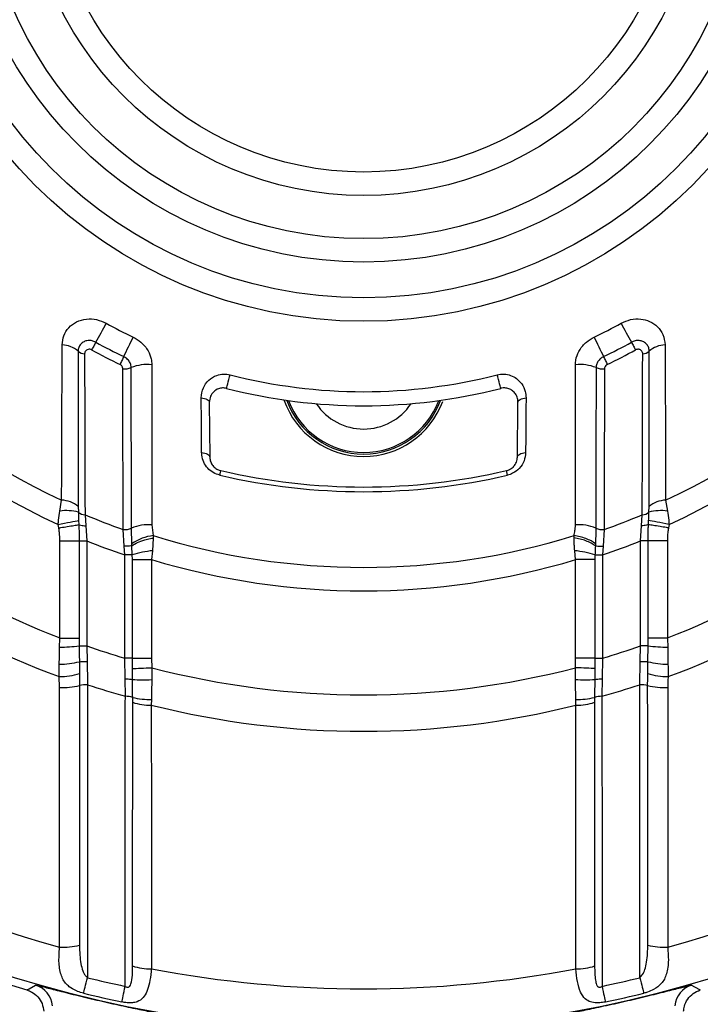
# Model space of a CAD drawing. Extents: x 5 to 415, y 5 to 292.
# Drawn here: x 173 to 176, y 210 to 214 of the extents above; entities that cross this region are included whole.
import ezdxf

# ---------------------------------------------------------------- set-up
doc = ezdxf.new("R2010")
doc.units = 0
doc.layers.get('0').update_dxf_attribs({"linetype": 'CONTINUOUS'})

msp = doc.modelspace()

# ---------------------------------------------------------------- linework, layer by layer
at = {"color": 0, "linetype": 'CONTINUOUS'}
for p, q in [((174.0896, 212.7177), (174.0918, 212.4844)), ((175.4043, 212.4844), (175.4065, 212.7177)), ((173.4517, 212.2542), (173.4598, 212.3006)), ((176.0363, 212.3006), (176.0444, 212.2542)), ((173.5306, 212.2737), (173.5311, 212.2491)), ((175.965, 212.2491), (175.9655, 212.2737)), ((173.5325, 212.2137), (173.5333, 212.1961)), ((173.5596, 212.2385), (173.5631, 212.191)), ((175.933, 212.191), (175.9365, 212.2385)), ((175.9628, 212.1961), (175.9636, 212.2137)), ((173.4478, 212.1823), (173.4451, 212.1972)), ((173.5333, 212.1961), (173.5333, 212.1961)), ((173.5631, 212.191), (173.5674, 212.1271)), ((173.7264, 212.1039), (173.7223, 212.1751)), ((173.7594, 212.1146), (173.7577, 212.1807)), ((173.8447, 212.1951), (173.8508, 212.1492)), ((175.7739, 212.1751), (175.7697, 212.1039)), ((175.9288, 212.1271), (175.933, 212.191)), ((175.9628, 212.1961), (175.9628, 212.1961)), ((176.051, 212.1972), (176.0484, 212.1823)), ((173.4525, 212.1271), (173.5345, 212.1271)), ((173.4525, 211.7124), (173.4525, 212.1271)), ((173.5345, 212.1271), (173.5345, 211.7124)), ((173.5345, 212.1271), (173.5674, 212.1271)), ((173.5674, 212.1271), (173.5674, 211.6784)), ((173.8506, 212.1389), (173.8479, 212.0849)), ((173.8508, 212.1492), (173.8506, 212.1389)), ((175.6455, 212.1396), (175.6454, 212.1492)), ((175.9616, 212.1271), (175.9288, 212.1271)), ((175.9288, 211.6784), (175.9288, 212.1271)), ((176.0436, 212.1271), (175.9616, 212.1271)), ((175.9616, 211.7124), (175.9616, 212.1271)), ((176.0436, 212.1271), (176.0436, 211.7124)), ((173.7288, 212.0669), (173.7264, 212.1039)), ((173.7597, 212.1062), (173.7594, 212.1146)), ((173.7612, 212.0669), (173.7597, 212.1062)), ((173.7597, 212.1062), (173.7597, 212.1062)), ((173.8479, 212.0849), (173.8436, 212.0468)), ((175.6525, 212.0468), (175.6483, 212.0849)), ((175.7367, 212.1146), (175.7364, 212.1062)), ((175.7697, 212.1039), (175.7674, 212.0669)), ((173.7612, 212.0669), (173.7288, 212.0669)), ((173.7288, 211.6261), (173.7288, 212.0669)), ((173.7616, 212.0468), (173.7612, 212.0669)), ((173.7616, 212.0468), (173.8436, 212.0468)), ((173.7616, 211.6261), (173.7616, 212.0468)), ((173.8436, 212.0468), (173.8436, 211.6261)), ((175.7345, 212.0468), (175.6525, 212.0468)), ((175.6525, 211.6261), (175.6525, 212.0468)), ((175.7349, 212.0669), (175.7345, 212.0468)), ((175.7345, 212.0468), (175.7345, 211.6261)), ((175.7349, 212.0669), (175.7674, 212.0669)), ((175.7674, 212.0669), (175.7674, 211.6261)), ((173.4509, 211.6725), (173.4525, 211.7124)), ((173.4525, 211.7124), (173.5345, 211.7124)), ((173.5345, 211.7124), (173.5347, 211.6784)), ((175.9614, 211.6784), (175.9616, 211.7124)), ((176.0436, 211.7124), (175.9616, 211.7124)), ((176.0436, 211.7124), (176.0452, 211.6725)), ((173.5347, 211.6784), (173.5674, 211.6784)), ((173.5674, 211.6784), (173.5688, 211.6123)), ((175.9273, 211.6123), (175.9288, 211.6784)), ((175.9614, 211.6784), (175.9288, 211.6784)), ((173.7302, 211.5379), (173.7288, 211.6261)), ((173.7616, 211.6261), (173.7288, 211.6261)), ((173.7618, 211.582), (173.7616, 211.6261)), ((173.7616, 211.6261), (173.8436, 211.6261)), ((173.8436, 211.6261), (173.8445, 211.5856)), ((175.6516, 211.5856), (175.6525, 211.6261)), ((175.7345, 211.6261), (175.6525, 211.6261)), ((175.7345, 211.6261), (175.7343, 211.582)), ((175.7345, 211.6261), (175.7674, 211.6261)), ((175.7674, 211.6261), (175.7659, 211.5379)), ((175.9256, 211.5132), (175.9273, 211.6123)), ((173.4507, 211.5011), (173.4494, 211.5475)), ((173.5362, 211.561), (173.5365, 211.5097)), ((173.7316, 211.4636), (173.7302, 211.5379)), ((175.7659, 211.5379), (175.7646, 211.4636)), ((173.763, 211.4381), (173.7629, 211.4588)), ((173.8431, 211.4506), (173.8424, 211.4258)), ((175.6537, 211.4258), (175.653, 211.4506)), ((175.7332, 211.4588), (175.7331, 211.4381))]:
    msp.add_line(p, q, dxfattribs=at)
at = {"color": 0, "linetype": 'CONTINUOUS', "flags": 128}
for points in [[(173.6056, 212.9743), (173.611, 212.9841), (173.6166, 212.9943), (173.6224, 213.0047), (173.6282, 213.0152), (173.6339, 213.0257), (173.6396, 213.036), (173.6451, 213.0459), (173.6503, 213.0553)], [(175.8459, 213.0553), (175.851, 213.0459), (175.8565, 213.036), (175.8622, 213.0257), (175.8679, 213.0152), (175.8738, 213.0047), (175.8795, 212.9943), (175.8851, 212.9841), (175.8905, 212.9743)], [(173.6056, 212.9743), (173.6035, 212.9704), (173.6012, 212.9663), (173.5989, 212.9621), (173.5966, 212.9579), (173.5943, 212.9537), (173.592, 212.9496), (173.5898, 212.9457), (173.5878, 212.9419)], [(173.7249, 212.9129), (173.7297, 212.923), (173.7348, 212.9334), (173.7399, 212.9442), (173.7451, 212.955), (173.7503, 212.9658), (173.7553, 212.9764), (173.7602, 212.9866), (173.7649, 212.9963)], [(175.7312, 212.9963), (175.7359, 212.9866), (175.7408, 212.9764), (175.7458, 212.9658), (175.751, 212.955), (175.7562, 212.9442), (175.7614, 212.9334), (175.7664, 212.923), (175.7712, 212.9129)], [(175.8905, 212.9743), (175.8927, 212.9704), (175.8949, 212.9663), (175.8972, 212.9621), (175.8995, 212.9579), (175.9018, 212.9537), (175.9041, 212.9496), (175.9063, 212.9457), (175.9084, 212.9419)], [(173.7249, 212.9129), (173.723, 212.9089), (173.721, 212.9047), (173.7189, 212.9004), (173.7168, 212.896), (173.7148, 212.8917), (173.7127, 212.8875), (173.7108, 212.8834), (173.7089, 212.8795)], [(175.7712, 212.9129), (175.7731, 212.9089), (175.7752, 212.9047), (175.7772, 212.9004), (175.7793, 212.896), (175.7814, 212.8917), (175.7834, 212.8875), (175.7853, 212.8834), (175.7872, 212.8795)], [(174.1633, 212.7775), (174.1636, 212.7786), (174.1645, 212.7824), (174.1661, 212.7885), (174.1682, 212.7966), (174.1706, 212.8059), (174.1732, 212.816), (174.1758, 212.8262), (174.1782, 212.8356)], [(175.3329, 212.7775), (175.3326, 212.7786), (175.3316, 212.7824), (175.33, 212.7885), (175.328, 212.7966), (175.3255, 212.8059), (175.3229, 212.816), (175.3203, 212.8262), (175.3179, 212.8356)], [(174.0553, 212.7369), (174.0623, 212.7361), (174.0689, 212.7348), (174.0749, 212.7329), (174.08, 212.7305), (174.0842, 212.7277), (174.0872, 212.7245), (174.089, 212.7212), (174.0896, 212.7177)], [(175.4065, 212.7177), (175.4071, 212.7212), (175.4089, 212.7245), (175.4119, 212.7277), (175.4161, 212.7305), (175.4212, 212.7329), (175.4272, 212.7348), (175.4338, 212.7361), (175.4408, 212.7369)], [(174.0571, 212.5037), (174.0642, 212.503), (174.0708, 212.5016), (174.0769, 212.4997), (174.0821, 212.4973), (174.0864, 212.4945), (174.0894, 212.4913), (174.0913, 212.4879), (174.0918, 212.4844)], [(175.4043, 212.4844), (175.4048, 212.4879), (175.4067, 212.4913), (175.4098, 212.4945), (175.414, 212.4973), (175.4192, 212.4997), (175.4253, 212.5016), (175.4319, 212.503), (175.439, 212.5037)], [(174.1345, 212.4071), (174.1355, 212.4114), (174.1364, 212.4153), (174.1372, 212.4187), (174.1378, 212.4215), (174.1384, 212.4237), (174.1387, 212.4254), (174.1389, 212.4263), (174.139, 212.4265)], [(175.3616, 212.4071), (175.3606, 212.4114), (175.3597, 212.4153), (175.359, 212.4187), (175.3583, 212.4215), (175.3578, 212.4237), (175.3574, 212.4254), (175.3572, 212.4263), (175.3571, 212.4265)], [(173.4451, 212.1972), (173.4585, 212.1998), (173.4717, 212.2022), (173.4844, 212.2046), (173.4963, 212.2069), (173.5073, 212.2089), (173.5171, 212.2108), (173.5256, 212.2124), (173.5325, 212.2137)], [(176.051, 212.1972), (176.0376, 212.1998), (176.0244, 212.2022), (176.0117, 212.2046), (175.9998, 212.2069), (175.9888, 212.2089), (175.979, 212.2108), (175.9706, 212.2124), (175.9636, 212.2137)], [(173.7618, 211.582), (173.7692, 211.5823), (173.7778, 211.5827), (173.7873, 211.5831), (173.7977, 211.5836), (173.8088, 211.584), (173.8204, 211.5845), (173.8324, 211.5851), (173.8445, 211.5856)], [(175.7343, 211.582), (175.7269, 211.5823), (175.7183, 211.5827), (175.7088, 211.5831), (175.6984, 211.5836), (175.6873, 211.584), (175.6757, 211.5845), (175.6637, 211.5851), (175.6516, 211.5856)], [(173.312, 210.2105), (173.3218, 210.2159), (173.3489, 210.2309)], [(173.5535, 210.1968), (173.5546, 210.2014), (173.5561, 210.2073), (173.5578, 210.2143), (173.5598, 210.2224), (173.562, 210.2315), (173.5644, 210.2413), (173.567, 210.2519), (173.5698, 210.263)], [(175.9263, 210.263), (175.9291, 210.2519), (175.9317, 210.2413), (175.9341, 210.2315), (175.9363, 210.2224), (175.9383, 210.2143), (175.9401, 210.2073), (175.9415, 210.2014), (175.9426, 210.1968)], [(176.1472, 210.2309), (176.1601, 210.2238), (176.1841, 210.2105)], [(173.7168, 210.1594), (173.7178, 210.1641), (173.719, 210.17), (173.7205, 210.1771), (173.7223, 210.1853), (173.7242, 210.1944), (173.7263, 210.2044), (173.7285, 210.215), (173.7309, 210.2261)], [(175.7652, 210.2261), (175.7676, 210.215), (175.7698, 210.2044), (175.7719, 210.1944), (175.7739, 210.1853), (175.7756, 210.1771), (175.7771, 210.17), (175.7783, 210.1641), (175.7793, 210.1594)]]:
    msp.add_lwpolyline(points, dxfattribs=at)
at = {"color": 0, "linetype": 'CONTINUOUS'}
for radius in [5.0095, 1.9833, 1.8833, 1.7307, 1.6307, 1.4464, 1.3464]:
    msp.add_circle((174.7481, 215.0471), radius, dxfattribs=at)
for centre, radius, start, end in [((174.7481, 215.0471), 3.0336, 205.1287, 244.8713), ((174.7481, 215.0471), 3.0336, 295.1287, 334.8713), ((174.7481, 215.0471), 4.8316, 195.5717, 254.4283), ((174.7481, 215.0471), 3.7328, 200.3602, 249.6398), ((174.7481, 215.0471), 3.5775, 201.2323, 248.7677), ((174.7481, 215.0471), 3.1336, 204.57, 245.43), ((174.7481, 215.0471), 3.5775, 291.2323, 338.7677), ((174.7481, 215.0471), 4.8316, 285.5717, 344.4283), ((174.7481, 215.0471), 3.7328, 290.3602, 339.6398), ((174.7481, 215.0471), 3.1336, 294.57, 335.43), ((174.7481, 215.0471), 2.2743, 241.1379, 244.3863), ((174.7481, 215.0471), 2.2743, 295.6137, 298.8621), ((173.4584, 212.8553), 0.1078, 48.4512, 87.9274), ((174.7481, 215.0471), 2.3668, 241.1379, 244.3863), ((174.7481, 215.0471), 2.3668, 295.6137, 298.8621), ((176.0377, 212.8553), 0.1078, 92.0728, 131.5486), ((173.5591, 212.9682), 0.0435, 227.7979, 268.0999), ((174.7481, 215.0471), 2.4038, 241.1379, 244.3863), ((174.7481, 215.0471), 2.4038, 295.6137, 298.8621), ((175.937, 212.9682), 0.0435, 271.9, 312.2022), ((173.8258, 212.6948), 0.1847, 84.1795, 112.0354), ((175.6703, 212.6948), 0.1847, 67.9646, 95.8204), ((173.7292, 212.9357), 0.0749, 263.3274, 291.3916), ((174.7481, 215.0471), 2.2837, 255.5509, 284.4491), ((175.7669, 212.9357), 0.0749, 248.6083, 276.6726), ((174.7481, 215.0471), 2.3437, 255.5509, 284.4491), ((174.7481, 212.8471), 0.36, 199.2964, 270), ((174.7481, 212.8471), 0.3497, 200.1819, 339.8181), ((174.7481, 212.8471), 0.343, 200.7794, 339.2206), ((174.7481, 212.8471), 0.243, 213.748, 326.252), ((174.7481, 212.8471), 0.36, 270, 339.6643), ((174.7481, 215.0471), 2.6904, 256.9157, 283.0843), ((174.7481, 215.0471), 2.7104, 256.9157, 283.0843), ((173.4566, 212.1855), 0.1151, 49.989, 88.3862), ((176.0395, 212.1855), 0.1151, 91.6137, 130.0111), ((173.4789, 212.0571), 0.199, 74.7831, 97.8473), ((173.561, 212.2861), 0.0476, 231.0304, 268.3139), ((175.9351, 212.2861), 0.0476, 271.6858, 308.97), ((176.0173, 212.0571), 0.199, 82.1527, 105.2169), ((174.7481, 215.0471), 3.0497, 247.0646, 250.3445), ((174.7481, 215.0471), 3.0497, 289.6555, 292.9354), ((173.7294, 212.2454), 0.0706, 264.1633, 293.6247), ((173.829, 212.021), 0.1748, 84.8278, 114.0495), ((175.6671, 212.021), 0.1748, 65.9505, 95.1722), ((175.7667, 212.2454), 0.0706, 246.3754, 275.8366), ((174.7481, 215.0471), 3.1497, 247.9842, 251.1178), ((173.8715, 211.9565), 0.1938, 96.1338, 125.3299), ((174.7481, 215.0471), 3.0336, 252.7952, 287.2048), ((174.7481, 215.0471), 3.1497, 288.8822, 292.0158), ((173.8865, 211.6821), 0.4046, 95.4747, 108.0302), ((175.6097, 211.6821), 0.4046, 71.9698, 84.5253), ((174.7481, 215.0471), 3.1336, 253.2246, 286.7754), ((173.4132, 212.8106), 1.1386, 271.8957, 276.1251), ((174.7481, 215.0471), 3.5696, 250.6847, 253.408), ((174.7481, 215.0471), 3.5696, 286.592, 289.3153), ((176.0829, 212.8106), 1.1386, 263.8749, 268.1043), ((173.4387, 212.0367), 0.4367, 271.4565, 282.8163), ((174.7481, 215.0471), 3.5775, 255.371, 284.629), ((176.0574, 212.0365), 0.4365, 257.1824, 268.5468), ((173.4454, 211.8607), 0.3132, 270.73, 286.858), ((173.807, 212.3118), 0.7777, 266.6963, 272.7346), ((175.6889, 212.3508), 0.8166, 267.4093, 273.1597), ((176.0508, 211.8607), 0.3132, 253.142, 269.27), ((173.4637, 211.8058), 0.3049, 267.5686, 283.8219), ((173.5658, 211.3928), 0.1205, 87.7506, 104.0653), ((174.7481, 215.0471), 3.7249, 251.5716, 254.1632), ((174.7481, 215.0471), 3.7249, 285.8368, 288.4284), ((175.9303, 211.3928), 0.1205, 75.9346, 92.2495), ((176.0324, 211.8058), 0.3049, 256.1781, 272.4314), ((173.733, 211.3679), 0.0957, 71.7895, 90.8764), ((173.8314, 211.7304), 0.2801, 255.848, 272.3948), ((175.6647, 211.7304), 0.2801, 267.6052, 284.1519), ((175.7631, 211.3679), 0.0957, 89.1236, 108.2106), ((173.8384, 211.6638), 0.238, 251.5243, 270.9607), ((174.7481, 215.0471), 3.7328, 255.9586, 284.0414), ((175.6577, 211.6638), 0.238, 269.0393, 288.4756), ((174.7481, 215.0471), 5.0453, 228.5372, 253.4628), ((173.4625, 210.6838), 0.2912, 267.7482, 284.6365), ((176.0336, 210.6838), 0.2912, 255.3635, 272.2518), ((173.8381, 210.5423), 0.2414, 251.7981, 271.1047), ((175.658, 210.5423), 0.2414, 268.8953, 288.2019), ((174.7481, 215.0471), 4.8316, 259.2005, 280.7995), ((173.321, 210.1349), 0.1, 4.8598, 73.7793), ((174.7481, 215.0471), 4.9271, 256.1639, 258.0857), ((174.7481, 215.0471), 4.9271, 281.9143, 283.8361), ((176.1752, 210.1349), 0.1, 106.2206, 175.1402), ((174.7481, 215.0471), 4.9952, 256.1639, 258.0857), ((174.7481, 215.0471), 4.9952, 281.9143, 283.8361)]:
    msp.add_arc(centre, radius, start, end, dxfattribs=at)
for points, knots in [([(173.4623, 212.9631), (173.4637, 212.9765), (173.4667, 213.0037), (173.4889, 213.0381), (173.5224, 213.0635), (173.5643, 213.0753), (173.6094, 213.0735), (173.6367, 213.0613), (173.6503, 213.0553)], [0, 0, 0, 0, 0.163934, 0.333687, 0.502826, 0.677143, 0.83955, 1, 1, 1, 1]), ([(175.8459, 213.0553), (175.8594, 213.0613), (175.8867, 213.0735), (175.9299, 213.0752), (175.9701, 213.0648), (176.0035, 213.042), (176.0284, 213.0073), (176.032, 212.9783), (176.0338, 212.9631)], [0, 0, 0, 0, 0.160524, 0.322937, 0.47548, 0.644288, 0.813834, 1, 1, 1, 1]), ([(173.4598, 212.3006), (173.4602, 212.4157), (173.4608, 212.6132), (173.4617, 212.8346), (173.4622, 212.9405), (173.4623, 212.9631)], [0, 0, 0, 0, 0.5232207, 0.8983847, 1, 1, 1, 1]), ([(173.6056, 212.9743), (173.6003, 212.9766), (173.5896, 212.9814), (173.5717, 212.9822), (173.5547, 212.9775), (173.5408, 212.9671), (173.5316, 212.9528), (173.5305, 212.9415), (173.5299, 212.936)], [0, 0, 0, 0, 0.154133, 0.31241, 0.486296, 0.658814, 0.833326, 1, 1, 1, 1]), ([(173.7649, 212.9963), (173.7763, 212.9897), (173.8021, 212.9748), (173.8289, 212.9413), (173.8427, 212.9071), (173.844, 212.8868), (173.8446, 212.8785)], [0, 0, 0, 0, 0.250522, 0.565608, 0.82124, 1, 1, 1, 1]), ([(175.6516, 212.8785), (175.6516, 212.8814), (175.652, 212.8976), (175.6595, 212.9261), (175.6782, 212.9554), (175.7017, 212.9794), (175.7198, 212.9897), (175.7312, 212.9963)], [0, 0, 0, 0, 0.061609, 0.350598, 0.605124, 0.749517, 1, 1, 1, 1]), ([(175.9662, 212.936), (175.9662, 212.9366), (175.9662, 212.9429), (175.9634, 212.9547), (175.9538, 212.9687), (175.9399, 212.9781), (175.9236, 212.9822), (175.9065, 212.9814), (175.8958, 212.9767), (175.8905, 212.9743)], [0, 0, 0, 0, 0.016289, 0.189693, 0.36396, 0.535702, 0.687586, 0.845835, 1, 1, 1, 1]), ([(176.0338, 212.9631), (176.034, 212.935), (176.0345, 212.8236), (176.0354, 212.6023), (176.0359, 212.4102), (176.0363, 212.3006)], [0, 0, 0, 0, 0.126369, 0.501556, 1, 1, 1, 1]), ([(173.5299, 212.936), (173.5299, 212.9134), (173.5301, 212.7992), (173.5303, 212.578), (173.5305, 212.3805), (173.5306, 212.2737)], [0, 0, 0, 0, 0.101693, 0.5144179, 1, 1, 1, 1]), ([(173.5878, 212.9419), (173.5866, 212.9425), (173.5831, 212.9441), (173.5765, 212.9449), (173.5689, 212.943), (173.5627, 212.9385), (173.5585, 212.9322), (173.5579, 212.9273), (173.5577, 212.9248)], [0, 0, 0, 0, 0.0868322, 0.2507682, 0.4366339, 0.6301223, 0.8148144, 1, 1, 1, 1]), ([(173.5577, 212.9248), (173.558, 212.8099), (173.5588, 212.5801), (173.5593, 212.3524), (173.5596, 212.2385)], [0, 0, 0, 0, 0.500125, 1, 1, 1, 1]), ([(175.9384, 212.9248), (175.9384, 212.9254), (175.9383, 212.9287), (175.9366, 212.9341), (175.9322, 212.9396), (175.9265, 212.9432), (175.9204, 212.9446), (175.9141, 212.9444), (175.9103, 212.9427), (175.9084, 212.9419)], [0, 0, 0, 0, 0.047399, 0.239869, 0.420578, 0.582516, 0.726682, 0.863062, 1, 1, 1, 1]), ([(175.9365, 212.2385), (175.9368, 212.3524), (175.9373, 212.5801), (175.9381, 212.8099), (175.9384, 212.9248)], [0, 0, 0, 0, 0.499935, 1, 1, 1, 1]), ([(175.9655, 212.2737), (175.9656, 212.3833), (175.9658, 212.5753), (175.966, 212.7965), (175.9662, 212.908), (175.9662, 212.936)], [0, 0, 0, 0, 0.4982561, 0.8735371, 1, 1, 1, 1]), ([(173.7205, 212.8613), (173.7204, 212.8628), (173.7202, 212.8663), (173.718, 212.8714), (173.7143, 212.8764), (173.7107, 212.8785), (173.7089, 212.8795)], [0, 0, 0, 0, 0.2130374, 0.4838223, 0.7414369, 1, 1, 1, 1]), ([(173.7565, 212.866), (173.7563, 212.8694), (173.7557, 212.8776), (173.7501, 212.8913), (173.7395, 212.9045), (173.7294, 212.9103), (173.7249, 212.9129)], [0, 0, 0, 0, 0.184165, 0.4428, 0.754908, 1, 1, 1, 1]), ([(173.8446, 212.8785), (173.8446, 212.7964), (173.8447, 212.5679), (173.8447, 212.3407), (173.8447, 212.1951)], [0, 0, 0, 0, 0.3593395, 1, 1, 1, 1]), ([(175.6514, 212.1951), (175.6514, 212.2768), (175.6514, 212.5039), (175.6515, 212.7323), (175.6516, 212.8785)], [0, 0, 0, 0, 0.359631, 1, 1, 1, 1]), ([(175.7712, 212.9129), (175.7668, 212.9103), (175.7597, 212.9063), (175.7504, 212.8969), (175.7429, 212.8853), (175.7398, 212.8738), (175.7396, 212.8671), (175.7396, 212.866)], [0, 0, 0, 0, 0.245067, 0.387338, 0.641363, 0.936231, 1, 1, 1, 1]), ([(175.7872, 212.8795), (175.7868, 212.8793), (175.7842, 212.878), (175.7801, 212.8745), (175.7763, 212.8682), (175.7758, 212.8636), (175.7756, 212.8613)], [0, 0, 0, 0, 0.064114, 0.353885, 0.678098, 1, 1, 1, 1]), ([(173.7223, 212.1751), (173.7221, 212.2674), (173.7217, 212.4275), (173.7211, 212.6563), (173.7207, 212.793), (173.7205, 212.8613)], [0, 0, 0, 0, 0.404767, 0.70235, 1, 1, 1, 1]), ([(173.7577, 212.1807), (173.7575, 212.3266), (173.7572, 212.5543), (173.7567, 212.7836), (173.7565, 212.866)], [0, 0, 0, 0, 0.640649, 1, 1, 1, 1]), ([(174.0553, 212.7369), (174.0571, 212.7517), (174.0604, 212.7797), (174.0853, 212.8137), (174.1167, 212.8333), (174.1496, 212.8404), (174.169, 212.8371), (174.1782, 212.8356)], [0, 0, 0, 0, 0.257407, 0.486859, 0.70402, 0.858785, 1, 1, 1, 1]), ([(175.3179, 212.8356), (175.3276, 212.8372), (175.3472, 212.8404), (175.3761, 212.8339), (175.4024, 212.8196), (175.4246, 212.7963), (175.4386, 212.7675), (175.4401, 212.7462), (175.4408, 212.7369)], [0, 0, 0, 0, 0.148297, 0.296577, 0.45307, 0.632081, 0.837516, 1, 1, 1, 1]), ([(175.7396, 212.866), (175.7393, 212.7193), (175.7388, 212.4902), (175.7385, 212.2625), (175.7384, 212.1807)], [0, 0, 0, 0, 0.640379, 1, 1, 1, 1]), ([(175.7756, 212.8613), (175.7753, 212.7683), (175.7748, 212.6071), (175.7743, 212.3785), (175.774, 212.2429), (175.7739, 212.1751)], [0, 0, 0, 0, 0.4050356, 0.7025392, 1, 1, 1, 1]), ([(174.1633, 212.7775), (174.1576, 212.7784), (174.1455, 212.7804), (174.1254, 212.7759), (174.1068, 212.7637), (174.0924, 212.7435), (174.0905, 212.7267), (174.0896, 212.7177)], [0, 0, 0, 0, 0.12573, 0.269255, 0.484891, 0.725468, 1, 1, 1, 1]), ([(175.4065, 212.7177), (175.4062, 212.7234), (175.4053, 212.7362), (175.3972, 212.7535), (175.3842, 212.7675), (175.3685, 212.7764), (175.3521, 212.7799), (175.3398, 212.7791), (175.334, 212.7778), (175.3329, 212.7775)], [0, 0, 0, 0, 0.173043, 0.391136, 0.575841, 0.729722, 0.867441, 0.973884, 1, 1, 1, 1]), ([(174.0571, 212.5037), (174.0569, 212.527), (174.0563, 212.6047), (174.0557, 212.6824), (174.0553, 212.7369)], [0, 0, 0, 0, 0.300071, 1, 1, 1, 1]), ([(175.4408, 212.7369), (175.4406, 212.7135), (175.44, 212.6357), (175.4394, 212.5581), (175.439, 212.5037)], [0, 0, 0, 0, 0.300073, 1, 1, 1, 1]), ([(174.1345, 212.4071), (174.1247, 212.4103), (174.1052, 212.4167), (174.0816, 212.4368), (174.0645, 212.4627), (174.0578, 212.4862), (174.0572, 212.5002), (174.0571, 212.5037)], [0, 0, 0, 0, 0.216548, 0.432997, 0.660755, 0.915078, 1, 1, 1, 1]), ([(175.439, 212.5037), (175.4377, 212.4917), (175.4351, 212.4678), (175.4148, 212.4361), (175.3884, 212.4153), (175.3692, 212.4094), (175.3616, 212.4071)], [0, 0, 0, 0, 0.287541, 0.575474, 0.833525, 1, 1, 1, 1]), ([(174.0918, 212.4844), (174.0919, 212.4823), (174.0923, 212.4741), (174.0963, 212.4603), (174.1066, 212.4447), (174.1203, 212.4334), (174.132, 212.4283), (174.138, 212.4268), (174.139, 212.4265)], [0, 0, 0, 0, 0.091306, 0.359912, 0.590548, 0.799041, 0.968304, 1, 1, 1, 1]), ([(175.3571, 212.4265), (175.3617, 212.4279), (175.3726, 212.4313), (175.3822, 212.4385), (175.3928, 212.4491), (175.4019, 212.4635), (175.4035, 212.4773), (175.4043, 212.4844)], [0, 0, 0, 0, 0.153608, 0.365949, 0.401063, 0.69384, 1, 1, 1, 1]), ([(173.4451, 212.1972), (173.4457, 212.2032), (173.4475, 212.2225), (173.45, 212.2413), (173.4517, 212.2542)], [0, 0, 0, 0, 0.311809, 1, 1, 1, 1]), ([(173.5311, 212.2491), (173.5313, 212.2411), (173.5317, 212.2296), (173.5323, 212.2175), (173.5325, 212.2137)], [0, 0, 0, 0, 0.685316, 1, 1, 1, 1]), ([(175.9636, 212.2137), (175.9638, 212.2175), (175.9644, 212.2296), (175.9648, 212.2411), (175.965, 212.2491)], [0, 0, 0, 0, 0.314684, 1, 1, 1, 1]), ([(176.0444, 212.2542), (176.0461, 212.2413), (176.0486, 212.2225), (176.0505, 212.2032), (176.051, 212.1972)], [0, 0, 0, 0, 0.688191, 1, 1, 1, 1]), ([(173.4478, 212.1823), (173.4506, 212.1828), (173.4629, 212.1848), (173.4858, 212.1885), (173.5138, 212.193), (173.5268, 212.1951), (173.5333, 212.1961)], [0, 0, 0, 0, 0.083681, 0.356747, 0.678379, 1, 1, 1, 1]), ([(173.4525, 212.1271), (173.4521, 212.1388), (173.4515, 212.1563), (173.4489, 212.1746), (173.4479, 212.1814), (173.4478, 212.1823)], [0, 0, 0, 0, 0.631971, 0.947507, 1, 1, 1, 1]), ([(173.5333, 212.1961), (173.5333, 212.1949), (173.5336, 212.1866), (173.5343, 212.1637), (173.5344, 212.1419), (173.5345, 212.1271)], [0, 0, 0, 0, 0.056675, 0.363268, 1, 1, 1, 1]), ([(173.5333, 212.1961), (173.5344, 212.1957), (173.538, 212.1943), (173.5461, 212.1925), (173.5556, 212.1914), (173.5612, 212.1911), (173.5631, 212.191)], [0, 0, 0, 0, 0.163209, 0.531175, 0.843122, 1, 1, 1, 1]), ([(175.6454, 212.1492), (175.6469, 212.1564), (175.6492, 212.1671), (175.651, 212.1824), (175.6513, 212.1905), (175.6514, 212.1951)], [0, 0, 0, 0, 0.47173, 0.698317, 1, 1, 1, 1]), ([(175.7384, 212.1807), (175.7383, 212.1741), (175.7383, 212.1627), (175.7378, 212.1407), (175.7372, 212.1251), (175.7367, 212.1146)], [0, 0, 0, 0, 0.3115469, 0.541263, 1, 1, 1, 1]), ([(175.9628, 212.1961), (175.9617, 212.1957), (175.9581, 212.1943), (175.95, 212.1925), (175.9405, 212.1914), (175.9349, 212.1911), (175.933, 212.191)], [0, 0, 0, 0, 0.163208, 0.531173, 0.843123, 1, 1, 1, 1]), ([(175.9616, 212.1271), (175.9617, 212.1419), (175.9618, 212.1637), (175.9625, 212.1866), (175.9628, 212.1949), (175.9628, 212.1961)], [0, 0, 0, 0, 0.6367324, 0.9433246, 1, 1, 1, 1]), ([(176.0484, 212.1823), (176.0455, 212.1828), (176.0332, 212.1848), (176.0103, 212.1885), (175.9823, 212.193), (175.9693, 212.1951), (175.9628, 212.1961)], [0, 0, 0, 0, 0.08368, 0.356746, 0.678379, 1, 1, 1, 1]), ([(176.0484, 212.1823), (176.0482, 212.1814), (176.0472, 212.1746), (176.0446, 212.1563), (176.044, 212.1388), (176.0436, 212.1271)], [0, 0, 0, 0, 0.052492, 0.368029, 1, 1, 1, 1]), ([(173.7597, 212.1062), (173.7673, 212.111), (173.7825, 212.1206), (173.8112, 212.1309), (173.8344, 212.1365), (173.8466, 212.1383), (173.8506, 212.1389)], [0, 0, 0, 0, 0.321132, 0.642261, 0.884198, 1, 1, 1, 1]), ([(175.7367, 212.1146), (175.7309, 212.1187), (175.7192, 212.1269), (175.6963, 212.1371), (175.6711, 212.1451), (175.6539, 212.1479), (175.6454, 212.1492)], [0, 0, 0, 0, 0.24999, 0.499995, 0.749997, 1, 1, 1, 1]), ([(175.6483, 212.0849), (175.6478, 212.0919), (175.6468, 212.1051), (175.646, 212.1233), (175.6457, 212.1344), (175.6455, 212.1396)], [0, 0, 0, 0, 0.370255, 0.701581, 1, 1, 1, 1]), ([(175.7364, 212.1062), (175.7307, 212.11), (175.7192, 212.1177), (175.6964, 212.1274), (175.6713, 212.1353), (175.6541, 212.1382), (175.6455, 212.1396)], [0, 0, 0, 0, 0.250012, 0.50001, 0.750004, 1, 1, 1, 1]), ([(173.7597, 212.1062), (173.7596, 212.1062), (173.7567, 212.1056), (173.7496, 212.1047), (173.7396, 212.1041), (173.7317, 212.1039), (173.7283, 212.1039), (173.7264, 212.1039)], [0, 0, 0, 0, 0.009917, 0.367341, 0.724785, 0.852329, 1, 1, 1, 1]), ([(175.7364, 212.1062), (175.7362, 212.1023), (175.7358, 212.0941), (175.7353, 212.081), (175.735, 212.0718), (175.7349, 212.0669)], [0, 0, 0, 0, 0.30039, 0.631909, 1, 1, 1, 1]), ([(175.7364, 212.1062), (175.7365, 212.1062), (175.7394, 212.1056), (175.7465, 212.1047), (175.7565, 212.1041), (175.7644, 212.1039), (175.7678, 212.1039), (175.7697, 212.1039)], [0, 0, 0, 0, 0.011028, 0.36805, 0.725091, 0.852494, 1, 1, 1, 1]), ([(173.4498, 211.6001), (173.45, 211.614), (173.4502, 211.638), (173.4507, 211.6623), (173.4509, 211.6725)], [0, 0, 0, 0, 0.577913, 1, 1, 1, 1]), ([(173.5347, 211.6784), (173.5348, 211.6689), (173.5351, 211.6463), (173.5354, 211.6238), (173.5356, 211.6108)], [0, 0, 0, 0, 0.421626, 1, 1, 1, 1]), ([(175.9605, 211.6108), (175.9607, 211.6238), (175.961, 211.6463), (175.9613, 211.6689), (175.9614, 211.6784)], [0, 0, 0, 0, 0.578374, 1, 1, 1, 1]), ([(176.0452, 211.6725), (176.0454, 211.6623), (176.0459, 211.638), (176.0461, 211.614), (176.0463, 211.6001)], [0, 0, 0, 0, 0.422087, 1, 1, 1, 1]), ([(173.4494, 211.5475), (173.4494, 211.5516), (173.4495, 211.569), (173.4497, 211.5866), (173.4498, 211.6001)], [0, 0, 0, 0, 0.233851, 1, 1, 1, 1]), ([(173.5356, 211.6108), (173.5359, 211.6109), (173.539, 211.6113), (173.5467, 211.6119), (173.5583, 211.6123), (173.566, 211.6123), (173.5688, 211.6123)], [0, 0, 0, 0, 0.044018, 0.397596, 0.778128, 1, 1, 1, 1]), ([(173.5356, 211.6108), (173.5357, 211.598), (173.5359, 211.5813), (173.5361, 211.5648), (173.5362, 211.561)], [0, 0, 0, 0, 0.767783, 1, 1, 1, 1]), ([(173.5688, 211.6123), (173.5692, 211.5858), (173.5698, 211.5525), (173.5704, 211.5199), (173.5706, 211.5132)], [0, 0, 0, 0, 0.796075, 1, 1, 1, 1]), ([(173.7622, 211.5354), (173.7621, 211.5474), (173.762, 211.5629), (173.7618, 211.5784), (173.7618, 211.582)], [0, 0, 0, 0, 0.7707941, 1, 1, 1, 1]), ([(173.8445, 211.5856), (173.8445, 211.5817), (173.8444, 211.5648), (173.8443, 211.548), (173.8441, 211.535)], [0, 0, 0, 0, 0.230974, 1, 1, 1, 1]), ([(175.652, 211.535), (175.6518, 211.548), (175.6517, 211.5648), (175.6516, 211.5817), (175.6516, 211.5856)], [0, 0, 0, 0, 0.769026, 1, 1, 1, 1]), ([(175.7343, 211.582), (175.7343, 211.5784), (175.7341, 211.5629), (175.734, 211.5474), (175.7339, 211.5354)], [0, 0, 0, 0, 0.229206, 1, 1, 1, 1]), ([(175.9273, 211.6123), (175.9302, 211.6123), (175.9378, 211.6123), (175.9494, 211.6119), (175.9571, 211.6113), (175.9602, 211.6109), (175.9605, 211.6108)], [0, 0, 0, 0, 0.221873, 0.6024059, 0.9559831, 1, 1, 1, 1]), ([(175.9599, 211.561), (175.96, 211.5648), (175.9602, 211.5813), (175.9604, 211.598), (175.9605, 211.6108)], [0, 0, 0, 0, 0.232217, 1, 1, 1, 1]), ([(176.0463, 211.6001), (176.0465, 211.5866), (176.0467, 211.569), (176.0467, 211.5516), (176.0468, 211.5475)], [0, 0, 0, 0, 0.766149, 1, 1, 1, 1]), ([(173.7302, 211.5379), (173.733, 211.5379), (173.7396, 211.5378), (173.75, 211.5372), (173.7578, 211.5363), (173.7613, 211.5356), (173.7622, 211.5354)], [0, 0, 0, 0, 0.218168, 0.524177, 0.876016, 1, 1, 1, 1]), ([(173.7629, 211.4588), (173.7628, 211.4711), (173.7627, 211.4965), (173.7624, 211.5222), (173.7622, 211.5354)], [0, 0, 0, 0, 0.486744, 1, 1, 1, 1]), ([(173.8441, 211.535), (173.844, 211.5205), (173.8438, 211.4921), (173.8433, 211.4642), (173.8431, 211.4506)], [0, 0, 0, 0, 0.512728, 1, 1, 1, 1]), ([(175.653, 211.4506), (175.6528, 211.4642), (175.6523, 211.4921), (175.6521, 211.5205), (175.652, 211.535)], [0, 0, 0, 0, 0.487272, 1, 1, 1, 1]), ([(175.7339, 211.5354), (175.7337, 211.5222), (175.7335, 211.4965), (175.7333, 211.4711), (175.7332, 211.4588)], [0, 0, 0, 0, 0.513256, 1, 1, 1, 1]), ([(175.7339, 211.5354), (175.7348, 211.5356), (175.7383, 211.5363), (175.7461, 211.5372), (175.7565, 211.5378), (175.7631, 211.5379), (175.7659, 211.5379)], [0, 0, 0, 0, 0.123986, 0.475822, 0.781834, 1, 1, 1, 1]), ([(175.9596, 211.5097), (175.9596, 211.5229), (175.9597, 211.5399), (175.9599, 211.5571), (175.9599, 211.561)], [0, 0, 0, 0, 0.774268, 1, 1, 1, 1]), ([(176.0468, 211.5475), (176.0466, 211.544), (176.0457, 211.5286), (176.0455, 211.5131), (176.0454, 211.5011)], [0, 0, 0, 0, 0.226411, 1, 1, 1, 1]), ([(173.451, 210.3928), (173.451, 210.4832), (173.4509, 210.8524), (173.4508, 211.222), (173.4507, 211.5011)], [0, 0, 0, 0, 0.2448743, 1, 1, 1, 1]), ([(173.5365, 211.5097), (173.5364, 211.2308), (173.5362, 210.8614), (173.5361, 210.4924), (173.5361, 210.402)], [0, 0, 0, 0, 0.755111, 1, 1, 1, 1]), ([(173.5706, 211.5132), (173.5704, 211.349), (173.5702, 211.0205), (173.5699, 210.6038), (173.5698, 210.3514), (173.5698, 210.263)], [0, 0, 0, 0, 0.3938694, 0.7877627, 1, 1, 1, 1]), ([(175.9263, 210.263), (175.9263, 210.3514), (175.9262, 210.6038), (175.9259, 211.0205), (175.9257, 211.349), (175.9256, 211.5132)], [0, 0, 0, 0, 0.212237, 0.606131, 1, 1, 1, 1]), ([(175.9601, 210.402), (175.96, 210.4924), (175.9599, 210.8614), (175.9597, 211.2308), (175.9596, 211.5097)], [0, 0, 0, 0, 0.244889, 1, 1, 1, 1]), ([(176.0454, 211.5011), (176.0453, 211.222), (176.0452, 210.8524), (176.0451, 210.4832), (176.0451, 210.3928)], [0, 0, 0, 0, 0.755126, 1, 1, 1, 1]), ([(173.7309, 210.2261), (173.7309, 210.3105), (173.731, 210.5588), (173.7312, 210.9712), (173.7314, 211.2995), (173.7316, 211.4636)], [0, 0, 0, 0, 0.204563, 0.60229, 1, 1, 1, 1]), ([(175.7646, 211.4636), (175.7647, 211.2995), (175.7649, 210.9712), (175.7651, 210.5588), (175.7652, 210.3105), (175.7652, 210.2261)], [0, 0, 0, 0, 0.397709, 0.795436, 1, 1, 1, 1]), ([(173.7627, 210.3131), (173.7628, 210.5976), (173.7628, 210.9725), (173.763, 211.3477), (173.763, 211.4381)], [0, 0, 0, 0, 0.75911, 1, 1, 1, 1]), ([(173.8424, 211.4258), (173.8424, 211.3355), (173.8426, 210.9604), (173.8427, 210.5856), (173.8427, 210.301)], [0, 0, 0, 0, 0.240898, 1, 1, 1, 1]), ([(175.6534, 210.301), (175.6534, 210.3913), (175.6535, 210.7661), (175.6536, 211.1411), (175.6537, 211.4258)], [0, 0, 0, 0, 0.2408614, 1, 1, 1, 1]), ([(175.7331, 211.4381), (175.7332, 211.1533), (175.7333, 210.7782), (175.7334, 210.4034), (175.7334, 210.3131)], [0, 0, 0, 0, 0.7591328, 1, 1, 1, 1]), ([(173.5361, 210.402), (173.5363, 210.3878), (173.5368, 210.3608), (173.5409, 210.3242), (173.5483, 210.295), (173.5579, 210.2747), (173.5668, 210.266), (173.5698, 210.263)], [0, 0, 0, 0, 0.285298, 0.541279, 0.756596, 0.917386, 1, 1, 1, 1]), ([(175.9263, 210.263), (175.9305, 210.2674), (175.9404, 210.2779), (175.9495, 210.3005), (175.9563, 210.331), (175.9595, 210.3659), (175.9599, 210.3908), (175.9601, 210.402)], [0, 0, 0, 0, 0.119998, 0.282349, 0.502313, 0.774747, 1, 1, 1, 1]), ([(173.5535, 210.1968), (173.5448, 210.1992), (173.5342, 210.2022), (173.5128, 210.2111), (173.4979, 210.2197), (173.4749, 210.2396), (173.4563, 210.2697), (173.4463, 210.3242), (173.4494, 210.3694), (173.451, 210.3928)], [0, 0, 0, 0, 0.0918255, 0.1109184, 0.2510562, 0.2950473, 0.5129652, 0.7487393, 1, 1, 1, 1]), ([(176.0451, 210.3928), (176.0465, 210.3743), (176.0497, 210.3328), (176.0428, 210.2793), (176.0223, 210.2382), (175.9918, 210.2147), (175.9632, 210.2024), (175.9483, 210.1983), (175.9426, 210.1968)], [0, 0, 0, 0, 0.1982315, 0.4456174, 0.6637214, 0.8433809, 0.9403923, 1, 1, 1, 1]), ([(173.7309, 210.2261), (173.7324, 210.2251), (173.7353, 210.2233), (173.7399, 210.222), (173.744, 210.2221), (173.7479, 210.2238), (173.7523, 210.2283), (173.7591, 210.2441), (173.762, 210.2734), (173.7625, 210.2999), (173.7627, 210.3131)], [0, 0, 0, 0, 0.046761, 0.084138, 0.121798, 0.153832, 0.205, 0.304248, 0.65243, 1, 1, 1, 1]), ([(175.7334, 210.3131), (175.7336, 210.3022), (175.7338, 210.2815), (175.7361, 210.2547), (175.7398, 210.237), (175.7443, 210.2281), (175.7474, 210.2245), (175.7509, 210.2225), (175.7547, 210.2219), (175.7591, 210.2227), (175.7626, 210.2244), (175.7647, 210.2258), (175.7652, 210.2261)], [0, 0, 0, 0, 0.283909, 0.542125, 0.728191, 0.786559, 0.832914, 0.868367, 0.904634, 0.936354, 0.983168, 1, 1, 1, 1]), ([(173.8427, 210.301), (173.8424, 210.297), (173.8406, 210.2757), (173.8355, 210.2414), (173.8247, 210.2037), (173.8088, 210.1759), (173.7877, 210.1606), (173.766, 210.1559), (173.7472, 210.1552), (173.7317, 210.1565), (173.7203, 210.1588), (173.7168, 210.1594)], [0, 0, 0, 0, 0.0455899, 0.2389692, 0.4067922, 0.565299, 0.7289034, 0.828956, 0.874292, 0.9617247, 1, 1, 1, 1]), ([(175.7793, 210.1594), (175.7773, 210.159), (175.7674, 210.157), (175.7545, 210.1556), (175.7348, 210.1554), (175.7136, 210.1587), (175.69, 210.1728), (175.6716, 210.2017), (175.6591, 210.2458), (175.6553, 210.2826), (175.6534, 210.301)], [0, 0, 0, 0, 0.021826, 0.109709, 0.14002, 0.257687, 0.395502, 0.580315, 0.790312, 1, 1, 1, 1]), ([(173.3489, 210.2309), (173.3492, 210.231), (173.3508, 210.2312), (173.3685, 210.2273), (173.4204, 210.2141), (173.4957, 210.195), (173.5856, 210.1731), (173.6794, 210.1516), (173.7663, 210.1329), (173.8361, 210.1184), (173.884, 210.1084), (173.8909, 210.1061), (173.8944, 210.105)], [0, 0, 0, 0, 0.022089, 0.131122, 0.240642, 0.350196, 0.459376, 0.567991, 0.676047, 0.783734, 0.891632, 1, 1, 1, 1]), ([(175.6018, 210.105), (175.602, 210.1051), (175.6033, 210.106), (175.621, 210.1103), (175.6734, 210.1212), (175.7495, 210.137), (175.8398, 210.1568), (175.9335, 210.1786), (176.0199, 210.1999), (176.089, 210.2175), (176.1364, 210.2295), (176.1436, 210.2304), (176.1472, 210.2309)], [0, 0, 0, 0, 0.022089, 0.131123, 0.240642, 0.350197, 0.459376, 0.567991, 0.676047, 0.783734, 0.891632, 1, 1, 1, 1]), ([(173.312, 210.2105), (173.3189, 210.2079), (173.3363, 210.2015), (173.3597, 210.182), (173.3784, 210.1531), (173.3817, 210.1308), (173.3834, 210.1196)], [0, 0, 0, 0, 0.1794187, 0.4529882, 0.7264721, 1, 1, 1, 1]), ([(176.1127, 210.1196), (176.1136, 210.1269), (176.1157, 210.1454), (176.129, 210.1727), (176.1527, 210.1977), (176.1737, 210.2062), (176.1841, 210.2105)], [0, 0, 0, 0, 0.179174, 0.452659, 0.726243, 1, 1, 1, 1])]:
    msp.add_open_spline(points, degree=3, knots=knots, dxfattribs=at)

doc.saveas('drawing.dxf')
